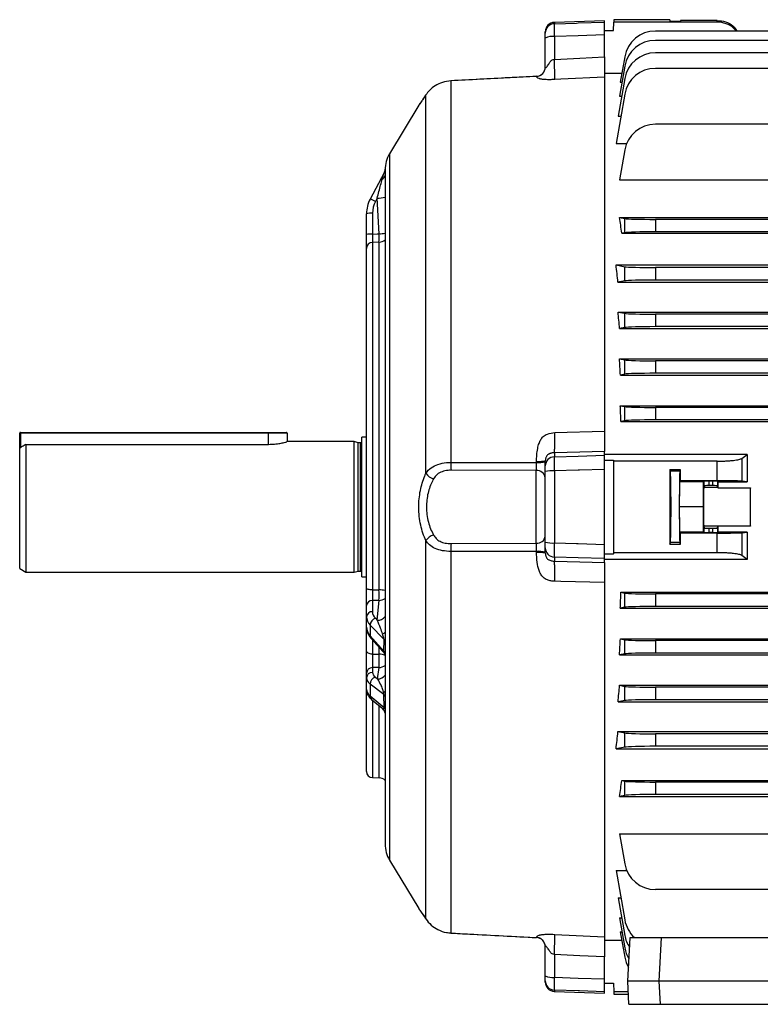
# Model space of a CAD drawing. Units: millimetres. Extents: x -1667 to 1027, y -927 to 927.
# Drawn here: x -1027 to -789, y -185 to 131 of the extents above; entities that cross this region are included whole.
import ezdxf

# ---------------------------------------------------------------- set-up
doc = ezdxf.new("R2010")
doc.units = ezdxf.units.MM

msp = doc.modelspace()

# ---------------------------------------------------------------- linework, layer by layer
at = {"color": 7, "linetype": 'Continuous', "lineweight": 25}
for p, q in [((-839.29, 130.94), (-855.39, 130.38)), ((-839.29, 130.48), (-839.29, 130.94)), ((-836.35, 127.76), (-836.31, 130.51)), ((-836.29, 131.26), (-836.31, 130.51)), ((-803, 130.51), (-836.31, 130.51)), ((-818.3, 131.26), (-836.29, 131.26)), ((-818.3, 131.26), (-818.29, 130.77)), ((-818.29, 130.77), (-814.78, 130.77)), ((-814.78, 131.01), (-814.78, 130.77)), ((-803, 131.01), (-814.78, 131.01)), ((-803, 130.51), (-803, 131.01)), ((-858.29, 126.96), (-858.29, 127.38)), ((-839.29, 127.76), (-836.35, 127.76)), ((-580.29, 127.6), (-822.9, 127.6)), ((-858.29, 115.98), (-858.29, 125.31)), ((-855.39, 125.83), (-855.39, 118.49)), ((-839.29, 119.27), (-839.29, 126.36)), ((-580.29, 124.6), (-822.9, 124.6)), ((-580.29, 120.6), (-822.9, 120.6)), ((-832.75, 119.34), (-834.18, 111.18)), ((-832.75, 116.34), (-834.45, 106.69)), ((-580.29, 115.6), (-822.9, 115.6)), ((-861.13, 113.02), (-888.66, 111.57)), ((-888.66, 111.59), (-888.66, 111.57)), ((-888.66, 111.57), (-888.66, -11.17)), ((-861.13, 113), (-861.13, 113.02)), ((-861.13, 113.02), (-861.13, 113.01)), ((-833.69, 113.99), (-839.29, 113.99)), ((-839.29, 113.99), (-839.29, -7.63)), ((-832.75, 112.34), (-834.88, 100.24)), ((-834.18, 111.18), (-833.65, 111.18)), ((-896.79, 106.94), (-897.1, 106.48)), ((-896.6, 107.21), (-896.7, 107.06)), ((-896.7, -14.65), (-896.7, 107.06)), ((-832.75, 107.34), (-835.54, 91.48)), ((-834.45, 106.69), (-833.74, 106.69)), ((-898.97, 103.73), (-908.37, 88.14)), ((-834.88, 100.24), (-834, 100.24)), ((-773.78, 97.6), (-822.9, 97.6)), ((-835.54, 91.48), (-832.12, 91.48)), ((-832.75, 89.34), (-834.44, 79.72)), ((-909.81, 82.85), (-909.77, 83.13)), ((-909.81, 82.97), (-909.81, 82.85)), ((-910.11, 81.98), (-914.62, 73.53)), ((-909.81, 81.91), (-909.81, -66.52)), ((-834.44, 79.72), (-774.22, 79.72)), ((-914.62, 73.53), (-914.62, 73.52)), ((-912.34, 73.85), (-912.92, 72.76)), ((-911.76, 62.36), (-912.34, 73.85)), ((-915.79, 62.12), (-915.79, 68.84)), ((-913.86, 69.02), (-913.86, 62.3)), ((-834.44, 67.64), (-773.99, 67.64)), ((-834.44, 67.64), (-832.75, 67.3)), ((-832.75, 62.72), (-832.75, 67.3)), ((-773.53, 67.01), (-822.9, 67.01)), ((-822.9, 67.01), (-822.9, 63.01)), ((-832.75, 62.72), (-833.68, 62.54)), ((-833.68, 62.54), (-773.38, 62.54)), ((-773.02, 63.01), (-822.9, 63.01)), ((-915.79, -51.59), (-915.79, 57.67)), ((-911.76, 59.69), (-913.86, 59.63)), ((-913.86, 59.63), (-913.86, -52.2)), ((-911.76, -52.18), (-911.76, 59.69)), ((-835.54, 52.35), (-832.75, 51.8)), ((-835.54, 52.35), (-770.09, 52.35)), ((-832.75, 47.22), (-832.75, 51.8)), ((-822.9, 51.51), (-822.9, 47.51)), ((-580.29, 51.51), (-822.9, 51.51)), ((-832.75, 47.22), (-834.92, 46.79)), ((-834.92, 46.79), (-769.77, 46.79)), ((-580.29, 47.51), (-822.9, 47.51)), ((-834.88, 37.22), (-832.75, 36.8)), ((-834.88, 37.22), (-769.58, 37.22)), ((-832.75, 32.22), (-832.75, 36.8)), ((-822.9, 36.51), (-822.9, 32.51)), ((-580.29, 36.51), (-822.9, 36.51)), ((-832.75, 32.22), (-834.43, 31.89)), ((-834.43, 31.89), (-580.29, 31.89)), ((-580.29, 32.51), (-822.9, 32.51)), ((-834.45, 22.14), (-832.75, 21.8)), ((-834.45, 22.14), (-580.29, 22.14)), ((-832.75, 17.22), (-832.75, 21.8)), ((-580.29, 21.51), (-822.9, 21.51)), ((-822.9, 21.51), (-822.9, 17.51)), ((-832.75, 17.22), (-834.14, 16.95)), ((-834.14, 16.95), (-580.29, 16.95)), ((-580.29, 17.51), (-822.9, 17.51)), ((-834.18, 7.08), (-832.75, 6.8)), ((-834.18, 7.08), (-580.29, 7.08)), ((-832.75, 2.22), (-832.75, 6.8)), ((-822.9, 6.51), (-822.9, 2.51)), ((-580.29, 6.51), (-822.9, 6.51)), ((-832.75, 2.22), (-833.99, 1.98)), ((-833.99, 1.98), (-580.29, 1.98)), ((-580.29, 2.51), (-822.9, 2.51)), ((-1027.29, -6.57), (-1027.29, -1.74)), ((-1027.04, -1.74), (-1027.29, -1.74)), ((-1027.04, -1.74), (-1027.04, -1.49)), ((-1027.04, -1.49), (-947.29, -1.49)), ((-947.29, -1.74), (-1027.04, -1.74)), ((-947.29, -1.49), (-941.54, -1.49)), ((-947.29, -1.74), (-947.29, -1.49)), ((-941.29, -1.74), (-947.29, -1.74)), ((-941.29, -1.74), (-941.29, -4.49)), ((-915.79, -3.01), (-917.29, -3.01)), ((-917.29, -47.96), (-917.29, -3.01)), ((-855.25, -1.56), (-839.29, -1.15)), ((-1025.29, -5.36), (-1025.29, -46.49)), ((-1025.29, -5.36), (-947.29, -5.36)), ((-919.79, -4.49), (-941.29, -4.49)), ((-918.48, -4.84), (-919.79, -4.49)), ((-919.79, -46.49), (-919.79, -4.49)), ((-917.69, -4.84), (-918.48, -4.84)), ((-918.48, -46.14), (-918.48, -4.84)), ((-1027.29, -45.33), (-1027.29, -6.57)), ((-855.39, -8.07), (-855.39, -9.36)), ((-839.29, -8.88), (-839.29, -7.63)), ((-793.44, -8.6), (-839.29, -8.6)), ((-888.66, -11.17), (-861.13, -11.18)), ((-861.13, -11.18), (-861.13, -10.98)), ((-858.29, -12.31), (-858.29, -10.67)), ((-839.29, -10.41), (-836.34, -10.41)), ((-836.34, -10.41), (-836.34, -40.57)), ((-836.34, -10.41), (-836.29, -10.77)), ((-803, -10.77), (-836.29, -10.77)), ((-803, -17.08), (-803, -10.77)), ((-795.12, -9.88), (-795.12, -17.2)), ((-861.18, -13.81), (-888.61, -13.68)), ((-861.18, -37.17), (-861.18, -13.81)), ((-858.29, -36.84), (-858.29, -14.13)), ((-855.39, -13.91), (-855.39, -37.07)), ((-839.29, -37.56), (-839.29, -13.42)), ((-814.78, -13.54), (-818.29, -13.54)), ((-818.07, -14), (-818.29, -13.54)), ((-815.01, -14), (-818.07, -14)), ((-815.01, -14), (-814.78, -13.54)), ((-815.18, -25.49), (-815.09, -17.39)), ((-814.78, -17.08), (-815.09, -17.39)), ((-807.39, -17.39), (-815.09, -17.39)), ((-803, -17.08), (-814.78, -17.08)), ((-807.48, -25.49), (-807.39, -17.39)), ((-807.39, -17.39), (-807.25, -17.25)), ((-807.25, -18.75), (-807.35, -19.26)), ((-807.25, -18.75), (-807.25, -17.25)), ((-804.43, -17.22), (-805.75, -17.22)), ((-805.75, -17.22), (-805.75, -18.62)), ((-804.43, -18.62), (-805.75, -18.62)), ((-804.43, -18.62), (-804.43, -17.22)), ((-802.93, -17.25), (-802.81, -17.36)), ((-802.93, -17.25), (-802.93, -18.75)), ((-802.93, -18.75), (-802.83, -19.26)), ((-802.81, -17.36), (-793.43, -17.36)), ((-793.43, -17.36), (-795.12, -17.2)), ((-802.83, -19.26), (-807.35, -19.26)), ((-802.82, -19.34), (-792.36, -19.34)), ((-815.09, -33.58), (-815.18, -25.49)), ((-807.48, -25.49), (-815.18, -25.49)), ((-807.39, -33.58), (-807.48, -25.49)), ((-792.36, -31.63), (-802.82, -31.63)), ((-815.09, -33.58), (-814.78, -33.9)), ((-807.39, -33.58), (-815.09, -33.58)), ((-803, -33.9), (-814.78, -33.9)), ((-807.25, -33.73), (-807.39, -33.58)), ((-807.35, -31.71), (-807.25, -32.22)), ((-802.83, -31.71), (-807.35, -31.71)), ((-807.25, -33.73), (-807.25, -32.22)), ((-805.75, -32.35), (-805.75, -33.75)), ((-805.75, -32.35), (-804.43, -32.35)), ((-804.43, -33.75), (-805.75, -33.75)), ((-804.43, -33.75), (-804.43, -32.35)), ((-803, -40.21), (-803, -33.9)), ((-802.93, -32.22), (-802.83, -31.71)), ((-802.93, -32.22), (-802.93, -33.73)), ((-802.81, -33.61), (-802.93, -33.73)), ((-793.43, -33.61), (-802.81, -33.61)), ((-795.12, -33.78), (-793.43, -33.61)), ((-795.12, -33.78), (-795.12, -41.09)), ((-896.7, -158.03), (-896.7, -36.32)), ((-888.61, -37.29), (-861.18, -37.17)), ((-818.29, -37.44), (-818.07, -36.98)), ((-818.29, -37.44), (-814.78, -37.44)), ((-815.01, -36.98), (-818.07, -36.98)), ((-814.78, -37.44), (-815.01, -36.98)), ((-861.13, -39.8), (-888.66, -39.81)), ((-888.66, -39.81), (-888.66, -162.55)), ((-861.13, -40), (-861.13, -39.8)), ((-858.29, -40.31), (-858.29, -38.66)), ((-839.29, -40.57), (-836.34, -40.57)), ((-836.34, -40.57), (-836.29, -40.21)), ((-803, -40.21), (-836.29, -40.21)), ((-855.39, -41.62), (-855.39, -42.91)), ((-839.29, -43.34), (-839.29, -42.09)), ((-793.44, -42.38), (-839.29, -42.38)), ((-839.29, -43.34), (-839.29, -164.97)), ((-1027.29, -45.33), (-1025.29, -46.49)), ((-1025.29, -46.49), (-919.79, -46.49)), ((-919.79, -46.49), (-918.48, -46.14)), ((-918.48, -46.14), (-917.69, -46.14)), ((-917.29, -47.96), (-915.79, -47.96)), ((-913.86, -52.2), (-911.76, -52.18)), ((-833.99, -52.95), (-832.75, -53.2)), ((-833.99, -52.95), (-580.29, -52.95)), ((-832.75, -57.78), (-832.75, -53.2)), ((-580.29, -53.49), (-822.9, -53.49)), ((-822.9, -53.49), (-822.9, -57.49)), ((-913.86, -55.58), (-913.86, -59.18)), ((-912.32, -61.94), (-911.76, -55.55)), ((-915.79, -60.82), (-915.79, -57.22)), ((-832.75, -57.78), (-834.18, -58.06)), ((-834.18, -58.06), (-580.29, -58.06)), ((-580.29, -57.49), (-822.9, -57.49)), ((-915.79, -64.21), (-915.79, -60.82)), ((-912.92, -61.31), (-912.32, -61.94)), ((-915.79, -63.49), (-915.79, -63.5)), ((-915.79, -71.74), (-915.79, -64.22)), ((-910.15, -68.18), (-914.62, -63.48)), ((-914.62, -63.48), (-914.62, -66.93)), ((-914.62, -66.93), (-910.16, -71.87)), ((-914.34, -67.73), (-910.53, -71.94)), ((-910.16, -71.87), (-910.15, -68.18)), ((-909.8, -68.93), (-909.81, -72.3)), ((-834.14, -67.92), (-832.75, -68.2)), ((-834.14, -67.92), (-580.29, -67.92)), ((-832.75, -72.78), (-832.75, -68.2)), ((-822.9, -68.49), (-822.9, -72.49)), ((-580.29, -68.49), (-822.9, -68.49)), ((-913.86, -72.83), (-911.76, -72.8)), ((-909.81, -72.35), (-909.81, -72.91)), ((-832.75, -72.78), (-834.45, -73.11)), ((-580.29, -72.49), (-822.9, -72.49)), ((-909.81, -72.91), (-909.81, -85.86)), ((-834.45, -73.11), (-580.29, -73.11)), ((-915.79, -80.51), (-915.79, -78.99)), ((-913.86, -77.18), (-913.86, -78.7)), ((-912.21, -80.8), (-911.76, -77.15)), ((-915.79, -84.26), (-915.79, -80.51)), ((-912.92, -80.26), (-912.21, -80.8)), ((-915.79, -110.56), (-915.79, -84.26)), ((-910.16, -85.87), (-914.62, -82.47)), ((-914.62, -82.47), (-914.62, -86.28)), ((-834.43, -82.87), (-832.75, -83.2)), ((-834.43, -82.87), (-580.29, -82.87)), ((-832.75, -87.78), (-832.75, -83.2)), ((-822.9, -83.49), (-822.9, -87.49)), ((-580.29, -83.49), (-822.9, -83.49)), ((-914.62, -86.28), (-910.11, -90)), ((-914.13, -87.42), (-910.88, -90.1)), ((-910.11, -90), (-910.16, -85.87)), ((-909.81, -85.85), (-909.81, -86.44)), ((-909.81, -86.44), (-909.77, -90.44)), ((-832.75, -87.78), (-834.88, -88.2)), ((-834.88, -88.2), (-769.58, -88.2)), ((-580.29, -87.49), (-822.9, -87.49)), ((-910.87, -90.09), (-910.74, -90.21)), ((-909.81, -92.32), (-909.81, -133.95)), ((-834.92, -97.77), (-832.75, -98.2)), ((-834.92, -97.77), (-769.77, -97.77)), ((-832.75, -102.78), (-832.75, -98.2)), ((-822.9, -98.49), (-822.9, -102.49)), ((-580.29, -98.49), (-822.9, -98.49)), ((-832.75, -102.78), (-835.54, -103.33)), ((-835.54, -103.33), (-770.09, -103.33)), ((-580.29, -102.49), (-822.9, -102.49)), ((-913.86, -112.56), (-911.76, -112.63)), ((-833.68, -113.51), (-774.79, -113.51)), ((-833.68, -113.51), (-832.75, -113.7)), ((-832.75, -118.28), (-832.75, -113.7)), ((-774.79, -113.99), (-822.9, -113.99)), ((-822.9, -113.99), (-822.9, -117.99)), ((-832.75, -118.28), (-834.44, -118.61)), ((-834.44, -118.61), (-774.79, -118.61)), ((-774.79, -117.99), (-822.9, -117.99)), ((-834.44, -130.69), (-774.79, -130.69)), ((-834.44, -130.69), (-832.75, -140.31)), ((-908.37, -139.11), (-898.97, -154.71)), ((-835.54, -142.45), (-832.12, -142.45)), ((-835.54, -142.45), (-832.75, -158.31)), ((-774.79, -148.58), (-822.9, -148.58)), ((-834.88, -151.22), (-834, -151.22)), ((-834.88, -151.22), (-832.75, -163.31)), ((-834.45, -157.67), (-833.74, -157.67)), ((-834.45, -157.67), (-832.75, -167.31)), ((-888.66, -162.55), (-861.13, -164)), ((-888.66, -162.55), (-888.66, -162.57)), ((-888.66, -162.57), (-861.13, -164.02)), ((-861.13, -164), (-861.13, -163.98)), ((-861.13, -164), (-861.13, -163.99)), ((-855.25, -162.98), (-839.29, -163.76)), ((-834.18, -162.16), (-833.65, -162.16)), ((-834.18, -162.16), (-832.75, -170.31)), ((-831.78, -178.09), (-831.04, -163.99)), ((-831.04, -163.99), (-821.06, -163.99)), ((-821.06, -163.99), (-821.8, -178.09)), ((-821.06, -163.99), (-587.52, -163.99)), ((-858.29, -176.29), (-858.29, -166.96)), ((-833.69, -164.97), (-839.29, -164.97)), ((-855.39, -169.46), (-855.39, -176.81)), ((-839.29, -177.34), (-839.29, -170.24)), ((-858.29, -178.36), (-858.29, -177.94)), ((-839.29, -178.73), (-836.35, -178.73)), ((-836.35, -178.73), (-836.31, -181.49)), ((-821.8, -178.09), (-831.78, -178.09)), ((-831.4, -185.49), (-831.78, -178.09)), ((-586.78, -178.09), (-821.8, -178.09)), ((-821.8, -178.09), (-821.41, -185.49)), ((-855.39, -181.36), (-839.29, -181.92)), ((-839.29, -181.92), (-839.29, -181.45)), ((-831.61, -181.49), (-836.31, -181.49)), ((-836.31, -181.49), (-836.29, -182.23)), ((-836.29, -182.23), (-831.57, -182.23)), ((-831.4, -185.49), (-821.41, -185.49)), ((-821.41, -185.49), (-767.46, -185.49))]:
    msp.add_line(p, q, dxfattribs=at)
at = {"color": 8, "linetype": 'Continuous', "lineweight": 25}
for p, q in [((-855.39, 130.38), (-855.39, 129.95)), ((-908.37, 88.14), (-908.37, -25.49)), ((-1027.04, -1.74), (-1027.04, -6.42)), ((-947.29, -5.36), (-947.29, -1.74)), ((-917.69, -46.14), (-917.69, -4.84)), ((-908.37, -25.49), (-908.37, -139.11)), ((-913.86, -68.26), (-913.86, -72.83)), ((-911.76, -72.8), (-911.76, -70.58)), ((-913.86, -87.55), (-913.86, -112.56)), ((-911.76, -112.63), (-911.76, -89.37)), ((-861.13, -163.98), (-861.13, -164)), ((-855.39, -180.93), (-855.39, -181.36))]:
    msp.add_line(p, q, dxfattribs=at)
at = {"color": 7, "linetype": 'Continuous', "lineweight": 25, "flags": 128}
for points in [[(-855.39, 129.95), (-848.3, 130.18), (-847.69, 130.2), (-839.29, 130.48)], [(-839.29, 126.36), (-847.69, 126.09), (-855.39, 125.83)], [(-855.39, 118.49), (-847.2, 118.88), (-839.29, 119.27)], [(-839.29, 112.78), (-853.26, 112.1), (-855.25, 112)], [(-913.86, 62.3), (-912.31, 62.34), (-911.76, 62.36)], [(-839.29, -7.63), (-847.2, -7.85), (-855.39, -8.07)], [(-855.39, -9.36), (-847.69, -9.13), (-839.29, -8.88)], [(-839.29, -13.42), (-847.28, -13.66), (-847.69, -13.68), (-855.39, -13.91)], [(-855.39, -37.07), (-848.3, -37.28), (-847.69, -37.3), (-839.29, -37.56)], [(-839.29, -42.09), (-847.69, -41.84), (-855.39, -41.62)], [(-855.39, -42.91), (-847.2, -43.13), (-839.29, -43.34)], [(-839.29, -49.83), (-853.26, -49.47), (-855.25, -49.41)], [(-913.86, -52.2), (-914.24, -52.19), (-914.6, -52.15), (-914.94, -52.09), (-915.23, -52.02), (-915.47, -51.92), (-915.64, -51.82), (-915.75, -51.71), (-915.79, -51.59)], [(-911.76, -55.55), (-912.31, -55.56), (-913.86, -55.58)], [(-913.86, -72.83), (-914.24, -72.8), (-914.6, -72.74), (-914.94, -72.64), (-915.23, -72.5), (-915.47, -72.34), (-915.64, -72.15), (-915.75, -71.95), (-915.79, -71.74)], [(-911.76, -77.15), (-912.4, -77.16), (-913.86, -77.18)], [(-839.29, -170.24), (-847.2, -169.86), (-855.39, -169.46)], [(-855.39, -176.81), (-847.69, -177.06), (-839.29, -177.34)], [(-839.29, -181.45), (-847.28, -181.19), (-847.69, -181.18), (-855.39, -180.93)]]:
    msp.add_lwpolyline(points, dxfattribs=at)
at = {"color": 7, "linetype": 'Continuous', "lineweight": 25}
for centre, radius, start, end in [((-855.29, 127.38), 3, 92, 180), ((-855.29, 126.95), 3, 91.9173, 179.9244), ((-822.9, 117.6), 10, 90, 170), ((-856.08, 121.32), 4.57, 81.3976, 118.9901), ((-822.9, 114.6), 10, 90, 170), ((-822.9, 110.6), 10, 90, 170), ((-861.29, 116.04), 3, 272.8392, 359.9934), ((-861.28, 116.01), 2.99, 272.8382, 359.8582), ((-822.9, 105.6), 10, 90, 170), ((-822.9, 87.6), 10, 90, 170), ((-899.81, 82.97), 10, 148.9064, 180), ((-912.72, 83.37), 2.95, 331.8021, 355.236), ((-914.33, 63.42), 5.62, 85.2298, 105.0844), ((-914.33, 56.69), 5.62, 85.2298, 105.0844), ((-943.81, 61.02), 32.07, 357.615, 2.385), ((-913.81, 57.65), 1.98, 91.3276, 179.3729), ((-1027.04, -1.74), 0.25, 90, 180), ((-941.54, -1.74), 0.25, 0, 90), ((-917.69, -4.44), 0.4, 270, 0), ((-855.31, -12.34), 2.98, 91.5447, 179.5785), ((-845.02, -11.52), 43.64, 179.5394, 182.8431), ((-860.45, -4.16), 7.06, 264.4907, 287.8676), ((-892.9, -12.03), 4.62, 214.6823, 253.2127), ((-860.96, -16.5), 2.7, 7.9071, 94.7072), ((-856.1, -23.71), 9.82, 85.8961, 102.8999), ((-892.9, -38.95), 4.62, 106.7873, 145.3177), ((-845.02, -39.46), 43.64, 177.1569, 180.4606), ((-860.96, -34.48), 2.7, 265.2928, 352.0929), ((-856.1, -27.27), 9.82, 257.1001, 274.1039), ((-860.45, -46.82), 7.06, 72.1324, 95.5093), ((-855.31, -38.64), 2.98, 180.4215, 268.4553), ((-917.69, -46.54), 0.4, 0, 90), ((-966.26, -53.86), 54.52, 358.2268, 1.7732), ((-913.97, -57.41), 1.83, 86.611, 174.002), ((-913.97, -61.01), 1.83, 86.611, 174.002), ((-912.16, -63.65), 2.46, 108.0086, 176.1181), ((-911.07, -69.06), 1.28, 5.8607, 43.7043), ((-952.81, -74.98), 41.11, 356.9704, 3.0296), ((-913.89, -79.08), 1.91, 89.1916, 177.1747), ((-913.89, -80.61), 1.91, 89.1916, 177.1747), ((-912.28, -82.51), 2.34, 105.9506, 178.9975), ((-910.6, -86.53), 0.793, 6.8235, 56.5791), ((-910.52, -90.66), 0.78, 16.4432, 58.483), ((-913.79, -110.56), 2, 180, 268), ((-911.87, -115.63), 3, 46.6963, 88), ((-899.81, -133.95), 10, 180, 211.0936), ((-822.9, -138.58), 10, 190, 270), ((-822.9, -156.58), 10, 190, 227.8319), ((-861.29, -167.01), 3, 0.0083, 87.154), ((-861.28, -166.99), 2.99, 0.1418, 87.1618), ((-822.9, -161.58), 10, 190, 213.7799), ((-822.9, -165.58), 10, 190, 211.727), ((-822.9, -168.58), 10, 190, 210.1149), ((-856.08, -172.3), 4.57, 241.0099, 278.6024), ((-855.29, -177.93), 3, 180.0756, 268.0827), ((-855.29, -178.36), 3, 180, 268)]:
    msp.add_arc(centre, radius, start, end, dxfattribs=at)
at = {"color": 8, "linetype": 'Continuous', "lineweight": 25}
for centre, radius, start, end in [((-911.54, 81.53), 1.79, 296.3201, 344.6195), ((-916.77, 66.5), 7.35, 58.4041, 72.9448), ((-912.97, 91.87), 18.03, 271.9801, 280.0814), ((-912.98, 87.64), 25.31, 272.7558, 277.1942), ((-911.86, 62.72), 3.03, 271.8476, 312.5343), ((-911.73, -59.66), 7.49, 75.1621, 90.2715), ((-911.71, -52.29), 3.26, 269.142, 305.6882), ((-912.2, -58.95), 3, 267.6282, 322.852), ((-910.84, -65.14), 1.2, 281.0907, 328.9662), ((-913.48, -66.98), 1.14, 177.4551, 221.2407), ((-911.76, -77.31), 4.51, 64.4101, 90.0556), ((-912.1, -73.45), 2.31, 7.2403, 35.024), ((-911, -72.71), 1.19, 5.4594, 45.3763), ((-911.76, -74.06), 3.09, 270.0346, 309.267), ((-912.19, -77.8), 3.01, 269.6425, 322.4087), ((-910.4, -84.18), 0.85, 276.6797, 313.9395), ((-913.19, -86.34), 1.43, 177.415, 229.0785), ((-912.76, -92.38), 2.97, 21.2959, 47.1052)]:
    msp.add_arc(centre, radius, start, end, dxfattribs=at)
at = {"color": 7, "linetype": 'Continuous', "lineweight": 25}
for centre, major_axis, ratio, start_param, end_param in [((-905.79, 68.87), (9.6, 2.81), 0.995484, 2.368906, 2.857598), ((-905.86, 69.04), (7.55, 2.65), 0.99513, 2.316348, 2.80504), ((-852.99, -25.49), (0, 140.5), 0.176327, 5.389466, 5.436951), ((-822.9, 67.36), (10, 0), 0.034921, 3.316126, 4.712389), ((-822.9, 62.66), (10, 0), 0.034921, 1.570796, 2.96706), ((-856.17, -25.49), (0, 140.5), 0.176327, 5.252757, 5.299596), ((-822.9, 51.86), (10, 0), 0.034921, 3.316126, 4.712389), ((-822.9, 47.16), (10, 0), 0.034921, 1.570796, 2.96706), ((-857.05, -25.49), (0, 140.5), 0.176327, 5.133065, 5.175062), ((-822.9, 36.86), (10, 0), 0.034921, 3.316126, 4.712389), ((-822.9, 32.16), (10, 0), 0.034921, 1.570796, 2.96706), ((-857.75, -25.49), (0, 140.5), 0.176327, 5.019216, 5.058211), ((-822.9, 21.86), (10, 0), 0.034921, 3.316126, 4.712389), ((-822.9, 17.16), (10, 0), 0.034921, 1.570796, 2.96706), ((-858.28, -25.49), (0, 140.5), 0.176327, 4.909142, 4.946356), ((-822.9, 6.86), (10, 0), 0.034921, 3.316126, 4.712389), ((-822.9, 2.16), (10, 0), 0.034921, 1.570796, 2.96706), ((-838.82, -25.49), (0, 146), 0.017455, 4.611409, 4.813369), ((-815.75, -25.49), (0, 146), 0.017455, 1.488863, 1.65273), ((-818.07, -25.49), (0, 11.5), 0.017455, 3.176499, 6.248279), ((-815.01, -25.49), (0, 11.5), 0.017455, 0.034907, 3.106686), ((-817.32, -25.49), (0, 146), 0.017455, 4.770015, 4.794322), ((-805.75, -17.25), (1.5, 0), 0.017455, 1.570796, 3.124139), ((-805.75, -18.76), (1.5, 0), 0.087489, 1.570796, 3.124139), ((-804.43, -17.25), (1.5, 0), 0.017455, 0.017453, 1.570796), ((-804.43, -18.76), (1.5, 0), 0.087489, 0.017453, 1.570796), ((-800.37, -25.49), (0, 140.5), 0.017455, 1.512932, 1.527037), ((-807.34, -25.49), (0, 6.25), 0.017455, 0.087266, 3.054326), ((-802.84, -25.49), (0, 6.25), 0.017455, 6.100654, 6.195919), ((-792.34, -25.49), (0, 6.25), 0.017455, 0.182531, 2.959061), ((-794.81, -25.49), (0, 140.5), 0.017455, 4.66863, 4.756148), ((-802.84, -25.49), (0, 6.25), 0.017455, 3.228859, 3.324124), ((-800.37, -25.49), (0, 140.5), 0.017455, 1.614555, 1.62866), ((-817.32, -25.49), (0, 146), 0.017455, 4.630456, 4.654763), ((-805.75, -32.22), (1.5, 0), 0.087489, 3.159046, 4.712389), ((-805.75, -33.73), (1.5, 0), 0.017455, 3.159046, 4.712389), ((-804.43, -32.22), (1.5, 0), 0.087489, 4.712389, 6.265732), ((-804.43, -33.73), (1.5, 0), 0.017455, 4.712389, 6.265732), ((-858.28, -25.49), (0, 140.5), 0.176327, 4.478422, 4.515636), ((-822.9, -53.14), (10, 0), 0.034921, 3.316126, 4.712389), ((-905.86, -58.95), (8, 0.34), 0.572878, 3.11719, 3.605882), ((-822.9, -57.84), (10, 0), 0.034921, 1.570796, 2.96706), ((-905.79, -60.59), (10, 0.34), 0.573129, 3.122056, 3.610749), ((-905.79, -64.44), (10, -0.34), 0.573129, 3.161129, 3.649821), ((-857.75, -25.49), (0, 140.5), 0.176327, 4.366567, 4.405562), ((-822.9, -68.14), (10, 0), 0.034921, 3.316126, 4.712389), ((-822.9, -72.84), (10, 0), 0.034921, 1.570796, 2.96706), ((-905.86, -78.45), (8, 0.31), 0.422104, 3.125334, 3.614027), ((-905.79, -80.26), (10, 0.31), 0.422289, 3.128579, 3.617271), ((-905.79, -84.52), (10, -0.31), 0.422289, 3.154607, 3.643299), ((-857.05, -25.49), (0, 140.5), 0.176327, 4.249716, 4.291713), ((-822.9, -83.14), (10, 0), 0.034921, 3.316126, 4.712389), ((-822.9, -87.84), (10, 0), 0.034921, 1.570796, 2.96706), ((-856.17, -25.49), (0, 140.5), 0.176327, 4.125181, 4.172021), ((-822.9, -98.14), (10, 0), 0.034921, 3.316126, 4.712389), ((-822.9, -102.84), (10, 0), 0.034921, 1.570796, 2.96706), ((-852.99, -25.49), (0, 140.5), 0.176327, 3.987827, 4.035312), ((-822.9, -113.64), (10, 0), 0.034921, 3.316126, 4.712389), ((-822.9, -118.34), (10, 0), 0.034921, 1.570796, 2.96706)]:
    msp.add_ellipse(centre, major_axis=major_axis, ratio=ratio, start_param=start_param, end_param=end_param, dxfattribs=at)
for points, knots in [([(-855.39, 129.95), (-855.4, 129.85), (-855.42, 129.66), (-855.42, 128.69), (-855.42, 127.38), (-855.4, 126.33), (-855.39, 125.83)], [0, 0, 0, 0, 0.255172, 0.51039, 0.765501, 1, 1, 1, 1]), ([(-839.29, 126.36), (-839.29, 126.91), (-839.29, 127.99), (-839.29, 129.31), (-839.29, 130.21), (-839.29, 130.39), (-839.29, 130.48)], [0, 0, 0, 0, 0.255746, 0.511498, 0.767144, 1, 1, 1, 1]), ([(-803, 131.01), (-802.11, 130.92), (-800.32, 130.74), (-798, 129.48), (-796.99, 128.19), (-796.53, 127.6)], [0, 0, 0, 0, 0.353499, 0.706994, 1, 1, 1, 1]), ([(-797.03, 127.6), (-797.27, 127.93), (-798.06, 129), (-800.16, 130.18), (-802.04, 130.4), (-803, 130.51)], [0, 0, 0, 0, 0.179142, 0.577881, 1, 1, 1, 1]), ([(-858.29, 125.31), (-858.29, 125.51), (-858.29, 125.93), (-858.29, 126.45), (-858.29, 126.84), (-858.29, 126.92), (-858.29, 126.96)], [0, 0, 0, 0, 0.234519, 0.489611, 0.744808, 1, 1, 1, 1]), ([(-858.29, 115.98), (-858.28, 115.94), (-858.27, 115.85), (-858.18, 115.82), (-858.05, 115.87), (-857.83, 116.05), (-857.52, 116.42), (-857.28, 116.78), (-857.13, 117.04), (-856.92, 117.38), (-856.63, 117.89), (-856.03, 118.38), (-855.62, 118.45), (-855.39, 118.49)], [0, 0, 0, 0, 0.084575, 0.161545, 0.234322, 0.306913, 0.417408, 0.552894, 0.55636, 0.58608, 0.77816, 0.877116, 1, 1, 1, 1]), ([(-839.29, 119.27), (-839.29, 118.4), (-839.29, 116.65), (-839.29, 114.55), (-839.29, 113.25), (-839.29, 112.91), (-839.29, 112.78)], [0, 0, 0, 0, 0.276168, 0.552347, 0.828258, 1, 1, 1, 1]), ([(-888.66, 111.57), (-889.57, 111.46), (-891.38, 111.22), (-893.75, 110.07), (-895.57, 108.61), (-896.34, 107.55), (-896.7, 107.06)], [0, 0, 0, 0, 0.264635, 0.523358, 0.776723, 1, 1, 1, 1]), ([(-861.13, 113.04), (-864.12, 112.88), (-873.29, 112.4), (-882.47, 111.92), (-888.66, 111.59)], [0, 0, 0, 0, 0.325162, 1, 1, 1, 1]), ([(-855.25, 112), (-855.67, 111.99), (-856.47, 111.95), (-857.51, 111.95), (-858.33, 111.98), (-858.93, 112.02), (-859.41, 112.08), (-859.78, 112.14), (-860.07, 112.22), (-860.55, 112.38), (-861.01, 112.66), (-861.09, 112.88), (-861.13, 113)], [0, 0, 0, 0, 0.0987343, 0.1897366, 0.253948, 0.3159619, 0.367982, 0.4206744, 0.4680042, 0.5209657, 0.7359152, 1, 1, 1, 1]), ([(-896.6, 107.21), (-896.71, 107.05), (-897.12, 106.44), (-897.68, 105.61), (-898.27, 104.75), (-898.66, 104.19), (-898.83, 103.94), (-898.86, 103.89), (-898.87, 103.89), (-898.87, 103.88), (-898.87, 103.88), (-898.88, 103.87), (-898.89, 103.86), (-898.92, 103.81), (-898.94, 103.76), (-898.96, 103.73)], [0, 0, 0, 0, 0.072256, 0.282265, 0.486048, 0.681968, 0.874472, 0.969132, 0.980965, 0.98381, 0.98489, 0.985657, 0.986665, 0.989931, 1, 1, 1, 1]), ([(-912.34, 73.85), (-911.97, 75.27), (-911.43, 77.33), (-910.91, 79.31), (-910.74, 79.93)], [0, 0, 0, 0, 0.689586, 1, 1, 1, 1]), ([(-910.74, 79.93), (-910.58, 80.49), (-910.38, 81.2), (-910.16, 81.83), (-910.12, 81.96), (-910.11, 81.98), (-910.11, 81.98), (-910.11, 81.98), (-910.11, 81.98)], [0, 0, 0, 0, 0.6889694, 0.8615833, 0.9164176, 0.9718492, 0.9742884, 1, 1, 1, 1]), ([(-915.79, 57.67), (-915.79, 57.79), (-915.79, 58.08), (-915.79, 59.05), (-915.79, 60.45), (-915.79, 61.57), (-915.79, 62.12)], [0, 0, 0, 0, 0.204238, 0.469428, 0.734716, 1, 1, 1, 1]), ([(-913.86, 62.3), (-913.86, 61.96), (-913.87, 61.3), (-913.88, 60.45), (-913.87, 59.87), (-913.86, 59.7), (-913.86, 59.63)], [0, 0, 0, 0, 0.265321, 0.530565, 0.795722, 1, 1, 1, 1]), ([(-861.13, -10.98), (-861.11, -10.24), (-861.07, -8.79), (-860.79, -6.8), (-860.43, -5.35), (-860.07, -4.43), (-859.78, -3.86), (-859.41, -3.33), (-858.93, -2.82), (-858.33, -2.37), (-857.14, -1.76), (-856.06, -1.64), (-855.25, -1.56)], [0, 0, 0, 0, 0.177253, 0.344128, 0.479582, 0.532563, 0.579925, 0.632636, 0.68469, 0.746722, 0.81098, 1, 1, 1, 1]), ([(-839.29, -1.15), (-839.29, -2.02), (-839.29, -3.76), (-839.29, -5.86), (-839.29, -7.16), (-839.29, -7.5), (-839.29, -7.63)], [0, 0, 0, 0, 0.275751, 0.551504, 0.827263, 1, 1, 1, 1]), ([(-1025.29, -5.36), (-1025.68, -5.6), (-1026.35, -6), (-1027.01, -6.41), (-1027.29, -6.57)], [0, 0, 0, 0, 0.587648, 1, 1, 1, 1]), ([(-947.29, -5.36), (-946.63, -5.34), (-945.31, -5.31), (-943.54, -5.04), (-942.19, -4.74), (-941.38, -4.51), (-941.36, -4.51), (-941.36, -4.51)], [0, 0, 0, 0, 0.208812, 0.417414, 0.631446, 0.849377, 1, 1, 1, 1]), ([(-855.39, -8.07), (-855.62, -8.08), (-856.03, -8.11), (-856.51, -8.23), (-856.81, -8.31), (-857.01, -8.39), (-857.12, -8.44), (-857.15, -8.46), (-857.28, -8.53), (-857.52, -8.69), (-857.83, -9.04), (-858.05, -9.43), (-858.18, -9.81), (-858.27, -10.24), (-858.28, -10.52), (-858.29, -10.67)], [0, 0, 0, 0, 0.122859, 0.221795, 0.329351, 0.414072, 0.437092, 0.443765, 0.447214, 0.582647, 0.693145, 0.765711, 0.838469, 0.915428, 1, 1, 1, 1]), ([(-855.39, -9.36), (-855.4, -9.51), (-855.42, -9.82), (-855.42, -10.93), (-855.42, -12.33), (-855.4, -13.4), (-855.39, -13.91)], [0, 0, 0, 0, 0.255172, 0.51039, 0.765501, 1, 1, 1, 1]), ([(-839.29, -13.42), (-839.29, -12.86), (-839.29, -11.75), (-839.29, -10.33), (-839.29, -9.3), (-839.29, -9.02), (-839.29, -8.88)], [0, 0, 0, 0, 0.255746, 0.511498, 0.767144, 1, 1, 1, 1]), ([(-896.7, -14.65), (-896.18, -14.01), (-895.21, -12.8), (-892.84, -11.7), (-890.57, -11.22), (-889.12, -11.18), (-888.66, -11.17)], [0, 0, 0, 0, 0.305482, 0.5796525, 0.8653952, 1, 1, 1, 1]), ([(-861.18, -13.81), (-861.17, -13.59), (-861.15, -13.13), (-861.13, -12.19), (-861.13, -11.52), (-861.13, -11.18)], [0, 0, 0, 0, 0.317411, 0.658795, 1, 1, 1, 1]), ([(-858.29, -14.13), (-858.29, -13.93), (-858.29, -13.5), (-858.29, -12.94), (-858.29, -12.5), (-858.29, -12.38), (-858.29, -12.31)], [0, 0, 0, 0, 0.2345195, 0.4896111, 0.7448081, 1, 1, 1, 1]), ([(-803, -10.77), (-802.53, -10.77), (-802.06, -10.76), (-801.37, -10.75), (-801.14, -10.74), (-800.68, -10.72), (-800.46, -10.72), (-799.79, -10.68), (-799.37, -10.66), (-798.77, -10.61), (-798.57, -10.59), (-798.19, -10.55), (-798, -10.54), (-797.47, -10.47), (-797.14, -10.43), (-796.55, -10.34), (-796.28, -10.28), (-795.83, -10.18), (-795.64, -10.12), (-795.32, -10), (-795.2, -9.94), (-795.12, -9.88)], [0, 0, 0, 0, 0.125, 0.125, 0.1875, 0.1875, 0.25, 0.25, 0.375, 0.375, 0.4375, 0.4375, 0.5, 0.5, 0.625, 0.625, 0.75, 0.75, 0.875, 0.875, 1, 1, 1, 1]), ([(-896.7, -36.32), (-897.02, -35.56), (-897.68, -34), (-898.39, -31.36), (-898.86, -28.53), (-899.02, -25.67), (-898.89, -22.87), (-898.51, -20.24), (-897.9, -17.75), (-897.26, -15.92), (-896.82, -14.93), (-896.7, -14.65)], [0, 0, 0, 0, 0.1220639, 0.2472392, 0.3698528, 0.4965179, 0.6100428, 0.7268588, 0.8393138, 0.9544151, 1, 1, 1, 1]), ([(-888.61, -13.68), (-888.93, -13.69), (-889.94, -13.72), (-891.52, -14.08), (-893.2, -14.96), (-893.87, -15.93), (-894.23, -16.45)], [0, 0, 0, 0, 0.136109, 0.422463, 0.694053, 1, 1, 1, 1]), ([(-894.23, -16.45), (-894.36, -16.68), (-894.78, -17.48), (-895.43, -19), (-896.04, -21.06), (-896.42, -23.27), (-896.55, -25.59), (-896.4, -28), (-895.93, -30.36), (-895.21, -32.59), (-894.56, -33.88), (-894.23, -34.53)], [0, 0, 0, 0, 0.046352, 0.159387, 0.275148, 0.387459, 0.503446, 0.62469, 0.750693, 0.873567, 1, 1, 1, 1]), ([(-795.12, -17.2), (-795.2, -17.19), (-795.33, -17.18), (-795.64, -17.16), (-795.84, -17.16), (-796.31, -17.14), (-796.57, -17.14), (-797.02, -17.13), (-797.18, -17.12), (-797.51, -17.12), (-797.68, -17.12), (-798.22, -17.11), (-798.6, -17.1), (-799.2, -17.1), (-799.4, -17.09), (-799.83, -17.09), (-800.04, -17.09), (-800.7, -17.09), (-801.15, -17.08), (-802.06, -17.08), (-802.53, -17.08), (-803, -17.08)], [0, 0, 0, 0, 0.125, 0.125, 0.25, 0.25, 0.375, 0.375, 0.4375, 0.4375, 0.5, 0.5, 0.625, 0.625, 0.6875, 0.6875, 0.75, 0.75, 0.875, 0.875, 1, 1, 1, 1]), ([(-894.23, -34.53), (-893.98, -34.91), (-893.45, -35.73), (-892.16, -36.61), (-890.5, -37.2), (-889.24, -37.26), (-888.61, -37.29)], [0, 0, 0, 0, 0.2244517, 0.4753569, 0.7330363, 1, 1, 1, 1]), ([(-803, -33.9), (-802.53, -33.9), (-802.07, -33.9), (-801.16, -33.89), (-800.71, -33.89), (-799.82, -33.89), (-799.4, -33.88), (-798.8, -33.88), (-798.61, -33.87), (-798.22, -33.87), (-798.04, -33.87), (-797.5, -33.86), (-797.17, -33.85), (-796.73, -33.84), (-796.58, -33.84), (-796.32, -33.83), (-796.19, -33.83), (-795.84, -33.82), (-795.64, -33.81), (-795.33, -33.8), (-795.2, -33.79), (-795.12, -33.78)], [0, 0, 0, 0, 0.125, 0.125, 0.25, 0.25, 0.375, 0.375, 0.4375, 0.4375, 0.5, 0.5, 0.625, 0.625, 0.6875, 0.6875, 0.75, 0.75, 0.875, 0.875, 1, 1, 1, 1]), ([(-888.66, -39.81), (-889.57, -39.76), (-891.38, -39.67), (-893.75, -38.92), (-895.57, -37.82), (-896.34, -36.8), (-896.7, -36.32)], [0, 0, 0, 0, 0.264635, 0.523358, 0.776723, 1, 1, 1, 1]), ([(-861.13, -39.8), (-861.13, -39.48), (-861.13, -38.83), (-861.15, -37.89), (-861.17, -37.41), (-861.18, -37.17)], [0, 0, 0, 0, 0.315996, 0.657802, 1, 1, 1, 1]), ([(-858.29, -38.66), (-858.29, -38.61), (-858.29, -38.49), (-858.29, -38.08), (-858.29, -37.51), (-858.29, -37.07), (-858.29, -36.84)], [0, 0, 0, 0, 0.234519, 0.489611, 0.744808, 1, 1, 1, 1]), ([(-855.39, -37.07), (-855.4, -37.62), (-855.42, -38.74), (-855.42, -40.15), (-855.42, -41.2), (-855.4, -41.48), (-855.39, -41.62)], [0, 0, 0, 0, 0.255172, 0.51039, 0.765501, 1, 1, 1, 1]), ([(-839.29, -42.09), (-839.29, -41.94), (-839.29, -41.64), (-839.29, -40.53), (-839.29, -39.13), (-839.29, -38.06), (-839.29, -37.56)], [0, 0, 0, 0, 0.2557464, 0.5114978, 0.7671442, 1, 1, 1, 1]), ([(-855.25, -49.41), (-855.67, -49.39), (-856.47, -49.33), (-857.51, -49.02), (-858.33, -48.61), (-858.93, -48.16), (-859.41, -47.64), (-859.78, -47.12), (-860.07, -46.54), (-860.55, -45.31), (-861.01, -43.11), (-861.09, -41.1), (-861.13, -40)], [0, 0, 0, 0, 0.098734, 0.189737, 0.253948, 0.315962, 0.367982, 0.420674, 0.468004, 0.520966, 0.735915, 1, 1, 1, 1]), ([(-858.29, -40.31), (-858.28, -40.46), (-858.27, -40.74), (-858.18, -41.17), (-858.05, -41.55), (-857.83, -41.94), (-857.52, -42.29), (-857.28, -42.45), (-857.13, -42.53), (-856.92, -42.63), (-856.63, -42.72), (-856.03, -42.86), (-855.62, -42.89), (-855.39, -42.91)], [0, 0, 0, 0, 0.084575, 0.161545, 0.234322, 0.306913, 0.417408, 0.552894, 0.55636, 0.58608, 0.77816, 0.877116, 1, 1, 1, 1]), ([(-795.12, -41.09), (-795.28, -40.97), (-795.59, -40.86), (-796.52, -40.64), (-797.11, -40.54), (-798.18, -40.42), (-798.56, -40.38), (-799.37, -40.32), (-799.79, -40.29), (-800.68, -40.25), (-801.14, -40.23), (-802.06, -40.21), (-802.53, -40.21), (-803, -40.21)], [0, 0, 0, 0, 0.25, 0.25, 0.5, 0.5, 0.625, 0.625, 0.75, 0.75, 0.875, 0.875, 1, 1, 1, 1]), ([(-839.29, -43.34), (-839.29, -43.59), (-839.29, -44.07), (-839.29, -45.85), (-839.29, -47.87), (-839.29, -49.29), (-839.29, -49.83)], [0, 0, 0, 0, 0.276168, 0.552347, 0.828258, 1, 1, 1, 1]), ([(-915.79, -57.22), (-915.79, -56.94), (-915.79, -56.31), (-915.79, -54.93), (-915.79, -53.25), (-915.79, -52.14), (-915.79, -51.59)], [0, 0, 0, 0, 0.204527, 0.469621, 0.734813, 1, 1, 1, 1]), ([(-913.86, -52.2), (-913.86, -52.53), (-913.87, -53.2), (-913.88, -54.21), (-913.87, -55.03), (-913.86, -55.41), (-913.86, -55.58)], [0, 0, 0, 0, 0.265225, 0.530373, 0.795433, 1, 1, 1, 1]), ([(-910.61, -66.32), (-910.82, -65.71), (-911.38, -64.05), (-911.96, -62.75), (-912.32, -61.94)], [0, 0, 0, 0, 0.369133, 1, 1, 1, 1]), ([(-915.79, -64.21), (-915.77, -64.49), (-915.74, -65.17), (-915.39, -66.21), (-914.88, -67.09), (-914.47, -67.57), (-914.34, -67.73)], [0, 0, 0, 0, 0.2178123, 0.5293889, 0.8446481, 1, 1, 1, 1]), ([(-910.15, -68.18), (-910.15, -68.14), (-910.15, -68.07), (-910.17, -67.9), (-910.24, -67.55), (-910.4, -67), (-910.53, -66.57), (-910.61, -66.32)], [0, 0, 0, 0, 0.0613546, 0.1224553, 0.2345428, 0.5612293, 1, 1, 1, 1]), ([(-909.8, -66.47), (-909.8, -66.74), (-909.81, -67.33), (-909.8, -68.19), (-909.8, -68.7), (-909.8, -68.93)], [0, 0, 0, 0, 0.323003, 0.695851, 1, 1, 1, 1]), ([(-915.79, -78.99), (-915.79, -78.68), (-915.79, -78.08), (-915.79, -76.61), (-915.79, -74.98), (-915.79, -73.25), (-915.79, -72.25), (-915.79, -71.74)], [0, 0, 0, 0, 0.210472, 0.407695, 0.60502, 0.802514, 1, 1, 1, 1]), ([(-913.86, -72.83), (-913.87, -73.13), (-913.88, -73.73), (-913.9, -74.77), (-913.9, -75.75), (-913.88, -76.63), (-913.87, -76.99), (-913.86, -77.18)], [0, 0, 0, 0, 0.197584, 0.395034, 0.592257, 0.78943, 1, 1, 1, 1]), ([(-910.52, -71.96), (-910.4, -72.11), (-910.15, -72.39), (-909.94, -72.84), (-909.84, -73.16), (-909.82, -73.25), (-909.82, -73.27)], [0, 0, 0, 0, 0.3370864, 0.6525666, 0.9066341, 1, 1, 1, 1]), ([(-910.21, -72.12), (-910.2, -72.1), (-910.18, -72.07), (-910.16, -71.97), (-910.16, -71.89), (-910.16, -71.87)], [0, 0, 0, 0, 0.423342, 0.801343, 1, 1, 1, 1]), ([(-910.3, -85.02), (-910.4, -84.69), (-910.69, -83.73), (-911.34, -82.32), (-911.88, -81.38), (-912.21, -80.8)], [0, 0, 0, 0, 0.170046, 0.488537, 1, 1, 1, 1]), ([(-915.79, -84.26), (-915.77, -84.54), (-915.72, -85.16), (-915.35, -86.05), (-914.8, -86.82), (-914.33, -87.24), (-914.13, -87.42)], [0, 0, 0, 0, 0.224373, 0.496898, 0.777245, 1, 1, 1, 1]), ([(-910.16, -85.87), (-910.16, -85.82), (-910.16, -85.71), (-910.2, -85.46), (-910.25, -85.23), (-910.29, -85.07), (-910.3, -85.02)], [0, 0, 0, 0, 0.1642586, 0.383101, 0.7987678, 1, 1, 1, 1]), ([(-910.88, -90.11), (-910.72, -90.25), (-910.42, -90.53), (-910.13, -90.98), (-910.04, -91.22), (-910, -91.32)], [0, 0, 0, 0, 0.395376, 0.769775, 1, 1, 1, 1]), ([(-910.74, -90.21), (-910.58, -90.31), (-910.38, -90.43), (-910.16, -90.31), (-910.12, -90.19), (-910.11, -90.11), (-910.11, -90.04), (-910.11, -90.02), (-910.11, -90)], [0, 0, 0, 0, 0.688969, 0.861583, 0.916418, 0.971849, 0.974288, 1, 1, 1, 1]), ([(-910.01, -91.31), (-909.97, -91.42), (-909.85, -91.71), (-909.81, -92.07), (-909.81, -92.17), (-909.81, -92.2)], [0, 0, 0, 0, 0.313765, 0.807637, 1, 1, 1, 1]), ([(-898.97, -154.71), (-898.96, -154.72), (-898.94, -154.76), (-898.91, -154.81), (-898.88, -154.85), (-898.87, -154.85), (-898.87, -154.86), (-898.87, -154.86), (-898.87, -154.86), (-898.87, -154.87), (-898.86, -154.87), (-898.83, -154.92), (-898.81, -154.95)], [0, 0, 0, 0, 0.019196, 0.090714, 0.104714, 0.110922, 0.115634, 0.122274, 0.135147, 0.171794, 0.373585, 1, 1, 1, 1]), ([(-898.86, -154.87), (-898.86, -154.87), (-898.87, -154.87), (-898.85, -154.9), (-898.74, -155.04), (-898.45, -155.47), (-897.98, -156.16), (-897.33, -157.11), (-896.83, -157.85), (-896.52, -158.31), (-896.51, -158.32)], [0, 0, 0, 0, 0.00018, 0.057933, 0.219973, 0.408475, 0.599386, 0.794114, 0.995266, 1, 1, 1, 1]), ([(-896.7, -158.03), (-896.18, -158.71), (-895.21, -160), (-892.84, -161.58), (-890.57, -162.37), (-889.12, -162.51), (-888.66, -162.55)], [0, 0, 0, 0, 0.305482, 0.579653, 0.865395, 1, 1, 1, 1]), ([(-888.66, -162.57), (-886.64, -162.67), (-877.46, -163.16), (-868.29, -163.64), (-861.13, -164.02)], [0, 0, 0, 0, 0.220285, 1, 1, 1, 1]), ([(-861.13, -163.98), (-861.11, -163.9), (-861.07, -163.75), (-860.79, -163.5), (-860.43, -163.31), (-860.07, -163.19), (-859.78, -163.12), (-859.41, -163.06), (-858.93, -163), (-858.33, -162.96), (-857.14, -162.91), (-856.06, -162.95), (-855.25, -162.98)], [0, 0, 0, 0, 0.177253, 0.344128, 0.479582, 0.532563, 0.579925, 0.632636, 0.68469, 0.746722, 0.81098, 1, 1, 1, 1]), ([(-839.29, -163.76), (-839.29, -164), (-839.29, -164.49), (-839.29, -166.26), (-839.29, -168.28), (-839.29, -169.7), (-839.29, -170.24)], [0, 0, 0, 0, 0.275751, 0.551504, 0.827263, 1, 1, 1, 1]), ([(-855.39, -169.46), (-855.62, -169.43), (-856.03, -169.36), (-856.51, -168.97), (-856.81, -168.53), (-857.01, -168.21), (-857.12, -168.03), (-857.15, -167.98), (-857.28, -167.76), (-857.52, -167.4), (-857.83, -167.02), (-858.05, -166.85), (-858.18, -166.79), (-858.27, -166.83), (-858.28, -166.91), (-858.29, -166.96)], [0, 0, 0, 0, 0.122859, 0.221795, 0.329351, 0.414072, 0.437092, 0.443765, 0.447214, 0.582647, 0.693145, 0.765711, 0.838469, 0.915428, 1, 1, 1, 1]), ([(-858.29, -177.94), (-858.29, -177.9), (-858.29, -177.83), (-858.29, -177.47), (-858.29, -176.94), (-858.29, -176.51), (-858.29, -176.29)], [0, 0, 0, 0, 0.234519, 0.489611, 0.744808, 1, 1, 1, 1]), ([(-855.39, -176.81), (-855.4, -177.35), (-855.42, -178.44), (-855.42, -179.76), (-855.42, -180.66), (-855.4, -180.84), (-855.39, -180.93)], [0, 0, 0, 0, 0.2551717, 0.5103902, 0.7655014, 1, 1, 1, 1]), ([(-839.29, -181.45), (-839.29, -181.35), (-839.29, -181.16), (-839.29, -180.18), (-839.29, -178.87), (-839.29, -177.83), (-839.29, -177.34)], [0, 0, 0, 0, 0.255746, 0.511498, 0.767144, 1, 1, 1, 1])]:
    msp.add_open_spline(points, degree=3, knots=knots, dxfattribs=at)
for points in [[(-855.25, 112), (-855.24, 112.22), (-855.22, 112.64), (-855.24, 114.14), (-855.3, 116.12), (-855.36, 117.7), (-855.39, 118.49)], [(-861.13, 113), (-860.75, 113.07), (-860, 113.19), (-859.07, 113.89), (-858.42, 114.85), (-858.33, 115.61), (-858.29, 115.98)], [(-855.39, -8.07), (-855.36, -7.85), (-855.3, -7.43), (-855.24, -5.92), (-855.22, -3.94), (-855.24, -2.35), (-855.25, -1.56)], [(-795.12, -9.88), (-794.56, -9.45), (-794, -9.02), (-793.44, -8.6)], [(-793.44, -8.6), (-793.43, -11.51), (-793.43, -14.43), (-793.43, -17.36)], [(-858.29, -10.67), (-858.33, -10.71), (-858.42, -10.79), (-859.07, -10.89), (-860, -10.96), (-860.75, -10.98), (-861.13, -10.98)], [(-793.43, -33.61), (-793.43, -36.54), (-793.43, -39.47), (-793.44, -42.38)], [(-861.13, -40), (-860.75, -40), (-860, -40.01), (-859.07, -40.09), (-858.42, -40.19), (-858.33, -40.27), (-858.29, -40.31)], [(-793.44, -42.38), (-794, -41.95), (-794.56, -41.52), (-795.12, -41.09)], [(-855.25, -49.41), (-855.24, -48.62), (-855.22, -47.04), (-855.24, -45.06), (-855.3, -43.55), (-855.36, -43.12), (-855.39, -42.91)], [(-858.29, -166.96), (-858.33, -166.58), (-858.42, -165.83), (-859.07, -164.86), (-860, -164.17), (-860.75, -164.04), (-861.13, -163.98)], [(-855.39, -169.46), (-855.36, -168.67), (-855.3, -167.09), (-855.24, -165.12), (-855.22, -163.62), (-855.24, -163.19), (-855.25, -162.98)]]:
    msp.add_open_spline(points, degree=3, dxfattribs=at)
at = {"color": 8, "linetype": 'Continuous', "lineweight": 25}
for points, knots in [([(-896.7, 107.06), (-897.02, 106.58), (-897.67, 105.61), (-898.39, 104.56), (-898.84, 103.92), (-899.02, 103.66), (-898.97, 103.73), (-898.97, 103.73)], [0, 0, 0, 0, 0.244151, 0.494525, 0.739775, 0.993129, 1, 1, 1, 1]), ([(-909.77, 83.13), (-909.77, 83.13), (-909.77, 83.14), (-909.77, 83.06), (-909.8, 82.69), (-909.79, 82.15), (-909.79, 81.79)], [0, 0, 0, 0, 0.053608, 0.270075, 0.51901, 1, 1, 1, 1]), ([(-910.5, -71.94), (-910.43, -72.03), (-910.32, -72.18), (-910.24, -72.14), (-910.21, -72.12)], [0, 0, 0, 0, 0.6447, 1, 1, 1, 1]), ([(-909.77, -90.44), (-909.77, -90.49), (-909.77, -90.75), (-909.77, -91.19), (-909.8, -91.84), (-909.8, -92.07), (-909.79, -92.23)], [0, 0, 0, 0, 0.052598, 0.264987, 0.509231, 1, 1, 1, 1]), ([(-898.97, -154.71), (-898.94, -154.74), (-898.9, -154.81), (-898.51, -155.37), (-897.9, -156.26), (-897.26, -157.2), (-896.82, -157.85), (-896.7, -158.03)], [0, 0, 0, 0, 0.220159, 0.453769, 0.678658, 0.908839, 1, 1, 1, 1])]:
    msp.add_open_spline(points, degree=3, knots=knots, dxfattribs=at)

doc.saveas('drawing.dxf')
